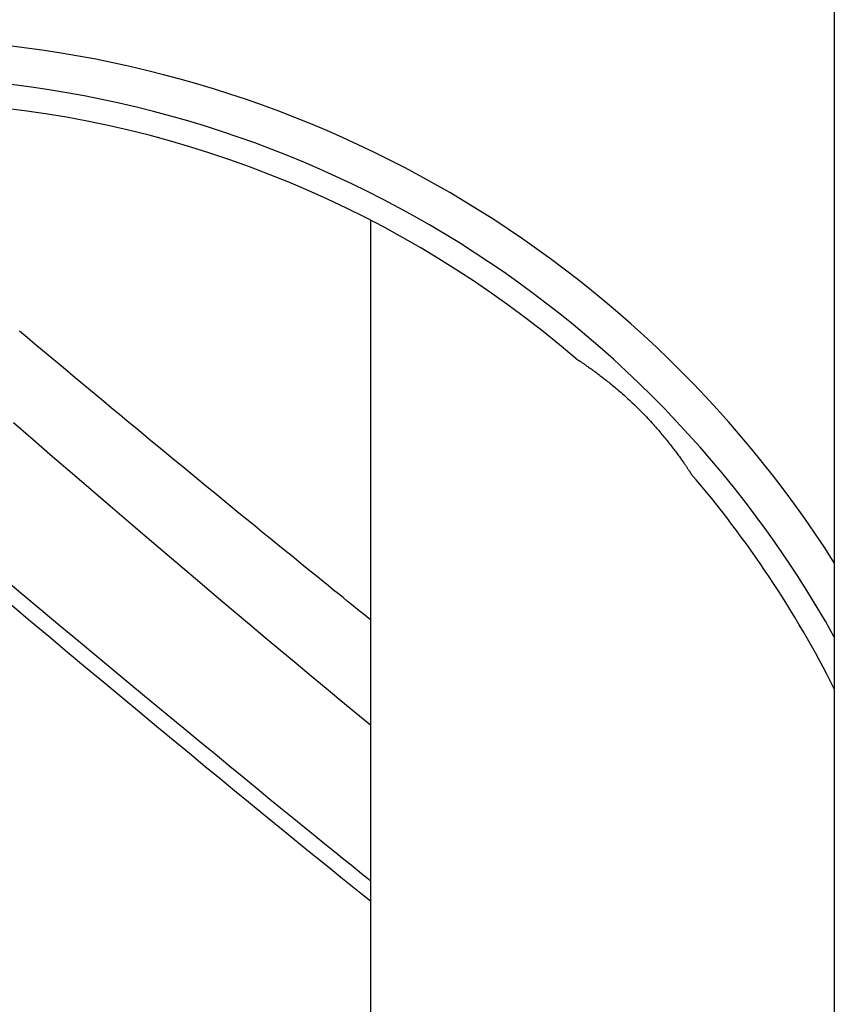
# Model space of a CAD drawing. Extents: x -14608 to 7318, y -1656 to 3245.
# Drawn here: x -10325 to -10126, y 17 to 256 of the extents above; entities that cross this region are included whole.
import ezdxf

# ---------------------------------------------------------------- set-up
doc = ezdxf.new("R2010")
doc.units = 0

msp = doc.modelspace()

# ---------------------------------------------------------------- linework, layer by layer
at = {"color": 7, "linetype": 'Continuous'}
for p, q in [((-10126.41, 895.88), (-10126.41, -411.41)), ((-10239.22, 207.45), (-10239.22, -254.52))]:
    msp.add_line(p, q, dxfattribs=at)
for points in [[(-10239.22, 110.28), (-10240.11, 111), (-10241, 111.72), (-10241.91, 112.45), (-10242.85, 113.2), (-10243.82, 113.98), (-10244.83, 114.79), (-10245.88, 115.65), (-10247, 116.55), (-10248.18, 117.5), (-10249.42, 118.51), (-10250.74, 119.57), (-10252.11, 120.69), (-10253.56, 121.86), (-10255.07, 123.08), (-10256.64, 124.36), (-10258.28, 125.7), (-10259.99, 127.09), (-10261.76, 128.52), (-10263.57, 130.01), (-10265.43, 131.52), (-10267.33, 133.07), (-10269.25, 134.63), (-10271.18, 136.22), (-10273.13, 137.81), (-10275.08, 139.41), (-10277.03, 141.01), (-10278.99, 142.61), (-10280.94, 144.21), (-10282.89, 145.81), (-10284.83, 147.42), (-10286.78, 149.02), (-10288.72, 150.62), (-10290.65, 152.22), (-10292.58, 153.81), (-10294.51, 155.4), (-10296.43, 156.99), (-10298.34, 158.58), (-10300.24, 160.16), (-10302.14, 161.73), (-10304.03, 163.3), (-10305.91, 164.87), (-10307.78, 166.43), (-10309.65, 167.98), (-10311.51, 169.54), (-10313.37, 171.09), (-10315.23, 172.64), (-10317.09, 174.2), (-10318.94, 175.75), (-10320.8, 177.31), (-10322.66, 178.87), (-10324.52, 180.43)], [(-10189.24, 173.77), (-10189.24, 173.77), (-10189.24, 173.77), (-10189.24, 173.77), (-10189.24, 173.77), (-10189.23, 173.76), (-10189.21, 173.76), (-10189.19, 173.74), (-10189.17, 173.73), (-10189.13, 173.7), (-10189.09, 173.67), (-10189.04, 173.64), (-10188.98, 173.6), (-10188.91, 173.56), (-10188.84, 173.51), (-10188.76, 173.46), (-10188.67, 173.4), (-10188.58, 173.34), (-10188.48, 173.27), (-10188.37, 173.2), (-10188.25, 173.13), (-10188.13, 173.05), (-10188, 172.96), (-10187.87, 172.87), (-10187.73, 172.77), (-10187.58, 172.67), (-10187.42, 172.57), (-10187.26, 172.46), (-10187.09, 172.34), (-10186.92, 172.22), (-10186.74, 172.1), (-10186.56, 171.97), (-10186.36, 171.84), (-10186.17, 171.7), (-10185.97, 171.56), (-10185.76, 171.41), (-10185.55, 171.26), (-10185.33, 171.11), (-10185.11, 170.95), (-10184.88, 170.78), (-10184.65, 170.61), (-10184.41, 170.44), (-10184.17, 170.26), (-10183.92, 170.08), (-10183.67, 169.89), (-10183.42, 169.7), (-10183.16, 169.5), (-10182.9, 169.3), (-10182.63, 169.09), (-10182.36, 168.89), (-10182.09, 168.67), (-10181.81, 168.46), (-10181.53, 168.23), (-10181.25, 168.01), (-10180.97, 167.78), (-10180.68, 167.55), (-10180.39, 167.31), (-10180.1, 167.07), (-10179.8, 166.82), (-10179.51, 166.57), (-10179.2, 166.31), (-10178.9, 166.05), (-10178.58, 165.78), (-10178.26, 165.5), (-10177.94, 165.22), (-10177.61, 164.92), (-10177.27, 164.62), (-10176.93, 164.31), (-10176.58, 164), (-10176.23, 163.68), (-10175.88, 163.35), (-10175.53, 163.02), (-10175.18, 162.68), (-10174.83, 162.35), (-10174.48, 162.01), (-10174.13, 161.66), (-10173.78, 161.32), (-10173.44, 160.97), (-10173.09, 160.62), (-10172.75, 160.27), (-10172.42, 159.92), (-10172.08, 159.57), (-10171.75, 159.22), (-10171.43, 158.87), (-10171.11, 158.53), (-10170.8, 158.18), (-10170.49, 157.85), (-10170.19, 157.51), (-10169.9, 157.19), (-10169.62, 156.87), (-10169.34, 156.55), (-10169.08, 156.25), (-10168.82, 155.94), (-10168.56, 155.64), (-10168.31, 155.35), (-10168.07, 155.06), (-10167.83, 154.77), (-10167.6, 154.48), (-10167.36, 154.2), (-10167.13, 153.91), (-10166.91, 153.63), (-10166.69, 153.36), (-10166.47, 153.08), (-10166.25, 152.81), (-10166.04, 152.54), (-10165.84, 152.27), (-10165.64, 152.01), (-10165.44, 151.75), (-10165.25, 151.49), (-10165.06, 151.24), (-10164.87, 151), (-10164.69, 150.75), (-10164.51, 150.51), (-10164.34, 150.28), (-10164.17, 150.04), (-10164.01, 149.82), (-10163.85, 149.59), (-10163.69, 149.38), (-10163.54, 149.16), (-10163.4, 148.96), (-10163.26, 148.75), (-10163.12, 148.56), (-10162.99, 148.37), (-10162.86, 148.18), (-10162.73, 148), (-10162.62, 147.83), (-10162.5, 147.66), (-10162.39, 147.5), (-10162.29, 147.35), (-10162.19, 147.2), (-10162.1, 147.06), (-10162.01, 146.93), (-10161.93, 146.8), (-10161.85, 146.69), (-10161.77, 146.57), (-10161.7, 146.47), (-10161.64, 146.37), (-10161.58, 146.28), (-10161.53, 146.2), (-10161.48, 146.12), (-10161.43, 146.06), (-10161.39, 146), (-10161.36, 145.94), (-10161.33, 145.9), (-10161.31, 145.87), (-10161.29, 145.84), (-10161.28, 145.82), (-10161.27, 145.81), (-10161.26, 145.8), (-10161.26, 145.79), (-10161.26, 145.79), (-10161.26, 145.79), (-10161.26, 145.8)], [(-10239.22, 84.6), (-10242.79, 87.56), (-10246.37, 90.54), (-10249.97, 93.53), (-10253.6, 96.55), (-10257.27, 99.61), (-10261, 102.72), (-10264.78, 105.89), (-10268.64, 109.13), (-10272.58, 112.45), (-10276.61, 115.84), (-10280.72, 119.32), (-10284.91, 122.87), (-10289.18, 126.5), (-10293.54, 130.22), (-10297.98, 134.01), (-10302.5, 137.88), (-10307.11, 141.83), (-10311.78, 145.84), (-10316.49, 149.91), (-10321.24, 154.01), (-10326, 158.13)], [(-10239.22, 46.79), (-10241.35, 48.5), (-10243.5, 50.24), (-10245.69, 52), (-10247.94, 53.82), (-10250.26, 55.69), (-10252.67, 57.65), (-10255.2, 59.7), (-10257.87, 61.87), (-10260.68, 64.16), (-10263.64, 66.58), (-10266.75, 69.13), (-10270.02, 71.81), (-10273.43, 74.61), (-10277, 77.55), (-10280.72, 80.61), (-10284.59, 83.8), (-10288.6, 87.11), (-10292.75, 90.54), (-10297.01, 94.07), (-10301.36, 97.68), (-10305.77, 101.35), (-10310.24, 105.06), (-10314.74, 108.82), (-10319.25, 112.59), (-10323.75, 116.36), (-10328.24, 120.13)], [(-10326.43, 113.79), (-10321.93, 110.01), (-10317.43, 106.24), (-10312.93, 102.48), (-10308.47, 98.75), (-10304.04, 95.06), (-10299.68, 91.44), (-10295.4, 87.89), (-10291.22, 84.42), (-10287.16, 81.06), (-10283.23, 77.82), (-10279.44, 74.69), (-10275.78, 71.67), (-10272.26, 68.78), (-10268.88, 66), (-10265.63, 63.34), (-10262.52, 60.79), (-10259.55, 58.36), (-10256.71, 56.05), (-10253.99, 53.84), (-10251.37, 51.72), (-10248.84, 49.66), (-10246.37, 47.67), (-10243.96, 45.72), (-10241.58, 43.8), (-10239.22, 41.9)]]:
    msp.add_lwpolyline(points, dxfattribs=at)
for radius, start, end in [(275.15, 32.4592, 145.0887), (265.89, 29.1728, 148.0589), (260, 49.363, 85.6255), (260, 26.7545, 40.6365)]:
    msp.add_arc((-10358.57, -23.54), radius, start, end, dxfattribs=at)

doc.saveas('drawing.dxf')
